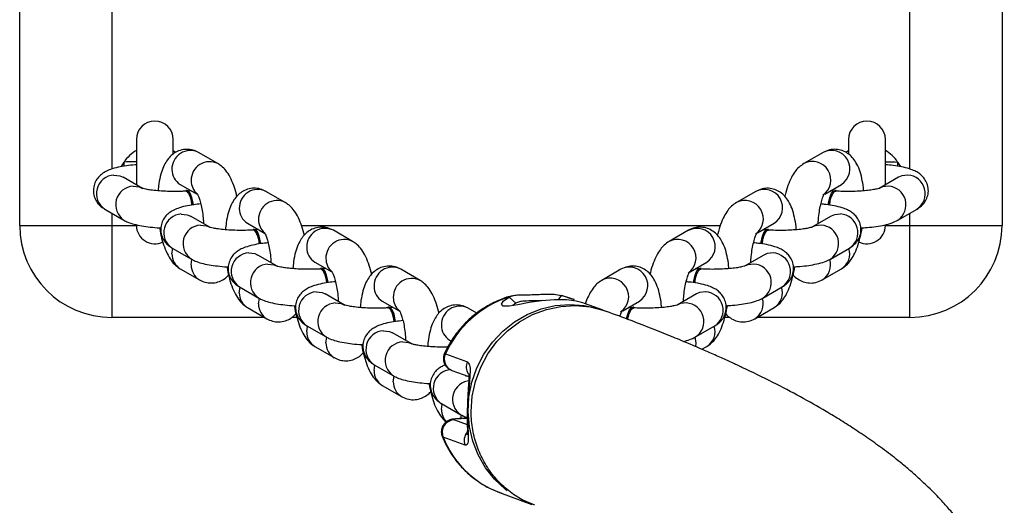
# Model space of a CAD drawing. Units: millimetres. Extents: x -305 to 943, y 1019 to 1849.
# Drawn here: x 529 to 545, y 1119 to 1127 of the extents above; entities that cross this region are included whole.
import ezdxf

# ---------------------------------------------------------------- set-up
doc = ezdxf.new("R2010")
doc.units = ezdxf.units.MM
doc.header["$LTSCALE"] = 50

# ---------------------------------------------------------------- blocks, each defined once
blk = doc.blocks.new('2')
at = {"color": 7, "linetype": 'Continuous', "lineweight": 25}
for p, q in [((529.354, 1123.345), (529.354, 1165.345)), ((545.354, 1165.345), (545.354, 1123.345)), ((531.254, 1124.745), (531.254, 1124.005)), ((531.854, 1124.512), (531.854, 1124.745)), ((542.854, 1124.745), (542.854, 1124.509)), ((543.454, 1124.005), (543.454, 1124.745)), ((531.854, 1124.565), (531.894, 1124.539)), ((532.582, 1124.351), (532.268, 1124.532)), ((542.439, 1124.532), (542.126, 1124.351)), ((542.808, 1124.536), (542.854, 1124.565)), ((531.014, 1124.307), (531.054, 1124.377)), ((543.654, 1124.377), (543.693, 1124.308)), ((531.353, 1123.948), (531.039, 1124.129)), ((543.668, 1124.129), (543.355, 1123.948)), ((531.968, 1124.013), (532.243, 1123.854)), ((532.077, 1123.913), (532.058, 1123.912)), ((533.679, 1123.717), (533.365, 1123.898)), ((541.342, 1123.898), (541.028, 1123.717)), ((542.467, 1123.855), (542.74, 1124.013)), ((542.65, 1123.912), (542.631, 1123.913)), ((530.739, 1123.61), (531.052, 1123.429)), ((543.655, 1123.429), (543.969, 1123.61)), ((532.45, 1123.314), (532.136, 1123.495)), ((542.571, 1123.495), (542.258, 1123.314)), ((529.354, 1123.345), (530.854, 1123.345)), ((530.854, 1123.345), (530.854, 1121.845)), ((533.065, 1123.379), (533.34, 1123.22)), ((533.174, 1123.279), (533.155, 1123.278)), ((534.776, 1123.083), (534.463, 1123.264)), ((540.245, 1123.264), (539.931, 1123.083)), ((541.37, 1123.221), (541.642, 1123.379)), ((541.552, 1123.278), (541.533, 1123.279)), ((543.854, 1121.845), (543.854, 1123.345)), ((543.854, 1123.345), (545.354, 1123.345)), ((531.836, 1122.976), (532.15, 1122.795)), ((542.558, 1122.795), (542.871, 1122.976)), ((533.547, 1122.68), (533.234, 1122.861)), ((541.474, 1122.861), (541.16, 1122.68)), ((531.968, 1122.638), (532.281, 1122.457)), ((534.163, 1122.744), (534.438, 1122.585)), ((534.271, 1122.645), (534.252, 1122.644)), ((535.874, 1122.449), (535.56, 1122.63)), ((539.147, 1122.63), (538.834, 1122.449)), ((540.272, 1122.587), (540.545, 1122.744)), ((540.455, 1122.644), (540.436, 1122.645)), ((542.426, 1122.457), (542.74, 1122.638)), ((532.934, 1122.342), (533.247, 1122.16)), ((541.46, 1122.16), (541.774, 1122.342)), ((534.645, 1122.046), (534.331, 1122.227)), ((538.2, 1122.195), (538.157, 1122.204)), ((538.331, 1122.155), (538.176, 1122.203)), ((538.384, 1122.135), (538.331, 1122.155)), ((540.376, 1122.227), (540.063, 1122.046)), ((533.065, 1122.004), (533.379, 1121.823)), ((535.26, 1122.11), (535.535, 1121.951)), ((535.369, 1122.011), (535.35, 1122.01)), ((536.8, 1121.913), (536.657, 1121.996)), ((537.434, 1122.076), (537.386, 1122.038)), ((538.857, 1121.962), (538.551, 1122.074)), ((539.175, 1121.953), (539.448, 1122.11)), ((539.358, 1122.01), (539.339, 1122.011)), ((541.329, 1121.823), (541.642, 1122.004)), ((533.341, 1121.845), (530.854, 1121.845)), ((533.868, 1121.845), (533.787, 1121.845)), ((540.919, 1121.845), (540.839, 1121.845)), ((543.854, 1121.845), (541.367, 1121.845)), ((534.031, 1121.707), (534.344, 1121.526)), ((540.363, 1121.526), (540.677, 1121.707)), ((535.742, 1121.412), (535.428, 1121.593)), ((534.163, 1121.37), (534.476, 1121.189)), ((536.357, 1121.476), (536.386, 1121.46)), ((540.466, 1121.325), (540.545, 1121.37)), ((536.288, 1121.25), (536.645, 1121.119)), ((535.128, 1121.073), (535.442, 1120.892)), ((536.393, 1120.982), (536.669, 1120.881)), ((535.26, 1120.736), (535.573, 1120.555)), ((536.225, 1120.439), (536.539, 1120.258)), ((536.645, 1120.388), (536.645, 1120.386)), ((536.643, 1120.196), (536.587, 1120.196)), ((536.587, 1120.196), (536.593, 1120.195)), ((536.607, 1119.765), (536.251, 1119.895)), ((537.171, 1118.991), (537.698, 1118.798))]:
    blk.add_line(p, q, dxfattribs=at)
at = {"color": 8, "linetype": 'Continuous', "lineweight": 25}
for p, q in [((530.854, 1164.427), (530.854, 1124.262)), ((543.854, 1124.263), (543.854, 1164.428)), ((531.056, 1124.309), (531.054, 1124.377)), ((543.654, 1124.377), (543.652, 1124.309)), ((530.854, 1123.544), (530.854, 1123.345)), ((543.854, 1123.345), (543.854, 1123.544)), ((530.854, 1123.345), (531.254, 1123.345)), ((533.942, 1123.345), (540.765, 1123.345)), ((543.454, 1123.345), (543.854, 1123.345)), ((531.833, 1122.88), (531.846, 1122.97)), ((532.147, 1122.699), (532.16, 1122.788)), ((532.93, 1122.246), (532.944, 1122.336)), ((533.244, 1122.065), (533.257, 1122.154)), ((534.028, 1121.612), (534.041, 1121.702)), ((534.341, 1121.431), (534.354, 1121.52)), ((536.274, 1121.259), (536.288, 1121.25)), ((535.125, 1120.978), (535.138, 1121.067)), ((535.439, 1120.797), (535.452, 1120.886)), ((536.617, 1120.891), (536.634, 1120.894)), ((536.222, 1120.344), (536.236, 1120.433)), ((536.538, 1120.196), (536.549, 1120.252)), ((536.434, 1120.175), (536.644, 1120.098)), ((536.643, 1120.195), (536.593, 1120.195))]:
    blk.add_line(p, q, dxfattribs=at)
at = {"color": 7, "linetype": 'Continuous', "lineweight": 25, "flags": 128}
for points in [[(531.254, 1124.38), (531.249, 1124.38), (531.237, 1124.38), (531.218, 1124.379), (531.194, 1124.379), (531.163, 1124.379), (531.129, 1124.378), (531.092, 1124.378), (531.054, 1124.377)], [(543.454, 1124.38), (543.458, 1124.38), (543.47, 1124.38), (543.489, 1124.379), (543.514, 1124.379), (543.544, 1124.379), (543.578, 1124.378), (543.615, 1124.378), (543.654, 1124.377)], [(532.166, 1123.677), (532.161, 1123.706), (532.14, 1123.8), (532.11, 1123.87), (532.077, 1123.907), (532.058, 1123.912)], [(532.184, 1123.68), (532.18, 1123.708), (532.159, 1123.801), (532.129, 1123.871), (532.096, 1123.908), (532.077, 1123.913)], [(542.523, 1123.68), (542.527, 1123.708), (542.549, 1123.801), (542.578, 1123.871), (542.611, 1123.908), (542.631, 1123.913)], [(542.542, 1123.677), (542.546, 1123.706), (542.568, 1123.8), (542.597, 1123.87), (542.63, 1123.907), (542.65, 1123.912)], [(533.263, 1123.043), (533.259, 1123.072), (533.237, 1123.166), (533.208, 1123.235), (533.175, 1123.273), (533.155, 1123.278)], [(533.282, 1123.045), (533.278, 1123.073), (533.256, 1123.167), (533.227, 1123.237), (533.194, 1123.274), (533.174, 1123.279)], [(541.426, 1123.045), (541.43, 1123.073), (541.451, 1123.167), (541.481, 1123.237), (541.514, 1123.274), (541.533, 1123.279)], [(541.444, 1123.043), (541.449, 1123.072), (541.47, 1123.166), (541.5, 1123.235), (541.533, 1123.273), (541.552, 1123.278)], [(534.36, 1122.409), (534.356, 1122.438), (534.334, 1122.532), (534.305, 1122.601), (534.272, 1122.639), (534.252, 1122.644)], [(534.379, 1122.412), (534.375, 1122.439), (534.353, 1122.533), (534.324, 1122.602), (534.291, 1122.64), (534.271, 1122.645)], [(540.328, 1122.411), (540.333, 1122.439), (540.354, 1122.533), (540.383, 1122.602), (540.417, 1122.64), (540.436, 1122.645)], [(540.347, 1122.408), (540.351, 1122.438), (540.373, 1122.532), (540.402, 1122.601), (540.436, 1122.639), (540.455, 1122.644)], [(538.551, 1122.073), (538.524, 1122.083), (538.417, 1122.109), (538.26, 1122.129), (538.066, 1122.133), (537.855, 1122.117), (537.65, 1122.086), (537.468, 1122.051), (537.324, 1122.028), (537.231, 1122.029), (537.2, 1122.06), (537.234, 1122.115), (537.326, 1122.177), (537.326, 1122.177)], [(537.326, 1122.177), (537.38, 1122.127), (537.434, 1122.076)], [(538.132, 1122.132), (538.143, 1122.15), (538.176, 1122.203)], [(535.458, 1121.775), (535.453, 1121.804), (535.432, 1121.897), (535.402, 1121.967), (535.369, 1122.005), (535.35, 1122.01)], [(535.476, 1121.778), (535.472, 1121.805), (535.451, 1121.899), (535.421, 1121.968), (535.388, 1122.006), (535.369, 1122.011)], [(537.296, 1119.017), (537.26, 1119.046), (537.087, 1119.208), (536.94, 1119.395), (536.821, 1119.603), (536.733, 1119.827), (536.678, 1120.064), (536.657, 1120.307), (536.671, 1120.551), (536.719, 1120.792), (536.8, 1121.025), (536.913, 1121.243), (537.055, 1121.443), (537.223, 1121.62), (537.413, 1121.771), (537.622, 1121.893), (537.845, 1121.982), (538.076, 1122.037), (538.313, 1122.056), (538.548, 1122.04), (538.778, 1121.989), (538.882, 1121.953)], [(536.707, 1120.313), (536.724, 1120.56), (536.776, 1120.802), (536.862, 1121.034), (536.98, 1121.253), (537.126, 1121.451), (537.299, 1121.626), (537.494, 1121.774), (537.707, 1121.891), (537.933, 1121.975), (538.168, 1122.025), (538.407, 1122.038), (538.643, 1122.015), (538.873, 1121.956), (538.909, 1121.943)], [(539.238, 1121.822), (539.257, 1121.899), (539.286, 1121.968), (539.319, 1122.006), (539.339, 1122.011)], [(539.256, 1121.815), (539.276, 1121.897), (539.305, 1121.967), (539.338, 1122.005), (539.358, 1122.01)], [(537.698, 1118.798), (537.666, 1118.81), (537.537, 1118.867)]]:
    blk.add_lwpolyline(points, dxfattribs=at)
at = {"color": 8, "linetype": 'Continuous', "lineweight": 25, "flags": 128}
for points in [[(530.889, 1124.164), (530.986, 1124.152), (531.039, 1124.129)], [(543.818, 1124.164), (543.721, 1124.152), (543.668, 1124.129)], [(531.203, 1123.983), (531.3, 1123.971), (531.353, 1123.948)], [(543.505, 1123.983), (543.407, 1123.971), (543.355, 1123.948)], [(531.986, 1123.53), (532.084, 1123.518), (532.136, 1123.495)], [(542.721, 1123.53), (542.624, 1123.518), (542.571, 1123.495)], [(532.3, 1123.349), (532.397, 1123.337), (532.45, 1123.314)], [(542.408, 1123.349), (542.31, 1123.337), (542.258, 1123.314)], [(533.084, 1122.896), (533.181, 1122.884), (533.234, 1122.861)], [(541.624, 1122.896), (541.526, 1122.884), (541.474, 1122.861)], [(533.397, 1122.715), (533.495, 1122.703), (533.547, 1122.68)], [(541.31, 1122.715), (541.213, 1122.703), (541.16, 1122.68)], [(534.181, 1122.262), (534.278, 1122.25), (534.331, 1122.227)], [(540.527, 1122.262), (540.429, 1122.25), (540.376, 1122.227)], [(534.494, 1122.08), (534.592, 1122.069), (534.644, 1122.046)], [(540.213, 1122.08), (540.116, 1122.069), (540.063, 1122.046)], [(535.278, 1121.627), (535.376, 1121.616), (535.428, 1121.593)], [(540.353, 1121.521), (540.366, 1121.431), (540.36, 1121.371)], [(535.592, 1121.446), (535.689, 1121.435), (535.742, 1121.412)], [(536.653, 1120.383), (536.646, 1120.387), (536.645, 1120.389)], [(536.652, 1120.381), (536.645, 1120.385), (536.645, 1120.387)]]:
    blk.add_lwpolyline(points, dxfattribs=at)
at = {"color": 7, "linetype": 'Continuous', "lineweight": 25}
for centre, radius, start, end in [((531.554, 1124.745), 0.3, 0, 180), ((543.154, 1124.745), 0.3, 0, 180), ((531.554, 1124.045), 0.6, 120, 146.4074), ((543.154, 1124.045), 0.6, 33.5926, 60), ((530.854, 1123.345), 1.5, 180, 270), ((531.554, 1123.345), 0.3, 180, 296.053), ((543.154, 1123.345), 0.3, 243.7696, 0), ((543.854, 1123.345), 1.5, 270, 0), ((537.844, 1120.553), 1.704, 107.6663, 155.8718), ((536.793, 1120.378), 0.141, 177.9523, 178.8718), ((536.44, 1119.971), 0.204, 91.5041, 201.8625), ((537.721, 1120.471), 1.579, 201.3816, 249.6192)]:
    blk.add_arc(centre, radius, start, end, dxfattribs=at)
at = {"color": 8, "linetype": 'Continuous', "lineweight": 25}
for centre, radius, start, end in [((532.133, 1124.264), 0.3, 63.293, 181.8139), ((542.577, 1124.266), 0.3, 302.6821, 117.3677), ((532.447, 1124.083), 0.3, 63.1983, 181.8174), ((542.264, 1124.084), 0.301, 304.4233, 117.2932), ((532.109, 1124.25), 0.276, 179.0192, 239.2465), ((530.907, 1123.862), 0.303, 93.3347, 236.3552), ((532.425, 1124.069), 0.278, 179.159, 229.0516), ((543.801, 1123.862), 0.303, 303.6448, 86.6653), ((531.22, 1123.681), 0.303, 93.3319, 236.4183), ((533.231, 1123.63), 0.3, 63.2925, 181.8144), ((541.48, 1123.631), 0.3, 302.6819, 117.3679), ((543.487, 1123.681), 0.303, 303.5774, 86.6683), ((533.544, 1123.449), 0.3, 63.198, 181.8177), ((541.166, 1123.45), 0.301, 304.4227, 117.2933), ((533.206, 1123.616), 0.276, 179.0192, 239.2465), ((532.004, 1123.228), 0.303, 93.3344, 236.3555), ((533.522, 1123.435), 0.278, 179.1571, 229.0535), ((542.704, 1123.228), 0.303, 303.6448, 86.6653), ((532.317, 1123.047), 0.303, 93.3319, 236.4183), ((534.328, 1122.996), 0.3, 63.2925, 181.8141), ((540.383, 1122.997), 0.3, 302.6819, 117.3679), ((542.39, 1123.047), 0.303, 303.5772, 86.6679), ((534.641, 1122.815), 0.3, 63.1985, 181.8172), ((540.069, 1122.816), 0.301, 304.4226, 117.2935), ((534.304, 1122.982), 0.276, 179.0194, 239.246), ((542.591, 1122.881), 0.284, 301.4835, 18.2332), ((532.109, 1122.876), 0.276, 179.0196, 239.2458), ((533.101, 1122.594), 0.303, 93.3348, 236.3557), ((534.62, 1122.801), 0.278, 179.1582, 229.0511), ((541.606, 1122.594), 0.303, 303.6448, 86.6653), ((542.278, 1122.7), 0.284, 301.4121, 18.3657), ((532.423, 1122.694), 0.276, 179.0183, 239.3682), ((533.415, 1122.412), 0.303, 93.3319, 236.4183), ((535.425, 1122.362), 0.3, 63.2924, 181.8142), ((539.285, 1122.363), 0.3, 302.6819, 117.3679), ((541.293, 1122.412), 0.303, 303.5768, 86.6683), ((535.739, 1122.18), 0.3, 63.1978, 181.8178), ((538.972, 1122.182), 0.301, 304.4233, 117.2934), ((535.401, 1122.347), 0.276, 179.0184, 239.2471), ((541.493, 1122.247), 0.285, 301.507, 19.3014), ((533.206, 1122.241), 0.276, 179.0196, 239.2458), ((534.199, 1121.959), 0.303, 93.3344, 236.3561), ((535.717, 1122.167), 0.278, 179.1568, 229.0525), ((540.509, 1121.959), 0.303, 303.6445, 86.665), ((541.18, 1122.066), 0.284, 301.4121, 18.3657), ((533.52, 1122.06), 0.276, 179.0173, 239.3692), ((534.512, 1121.778), 0.303, 93.3322, 236.4175), ((536.522, 1121.727), 0.3, 63.2929, 181.8139), ((540.195, 1121.778), 0.303, 303.5768, 86.6683), ((536.498, 1121.713), 0.276, 179.0184, 239.2471), ((540.396, 1121.613), 0.284, 301.4823, 18.2344), ((534.304, 1121.607), 0.276, 179.0192, 239.2465), ((535.296, 1121.325), 0.303, 93.3342, 236.3562), ((534.617, 1121.426), 0.276, 179.0169, 239.3698), ((535.609, 1121.144), 0.303, 93.3319, 236.4176), ((536.464, 1121.164), 0.196, 153.96, 248.7295), ((536.829, 1121.034), 0.203, 155.0407, 212.2299), ((535.401, 1120.973), 0.276, 179.0182, 239.2475), ((536.393, 1120.691), 0.303, 93.3344, 236.3554), ((535.714, 1120.792), 0.276, 179.0157, 239.371), ((536.707, 1120.51), 0.303, 93.3319, 236.4176), ((536.502, 1120.34), 0.279, 179.2144, 225.1734), ((536.8, 1119.84), 0.207, 139.8579, 201.3243)]:
    blk.add_arc(centre, radius, start, end, dxfattribs=at)
at = {"color": 7, "linetype": 'Continuous', "lineweight": 25}
for points, knots in [([(532.268, 1124.532), (532.238, 1124.547), (532.178, 1124.576), (532.072, 1124.589), (531.967, 1124.572), (531.875, 1124.528), (531.801, 1124.466), (531.741, 1124.39), (531.691, 1124.296), (531.649, 1124.175), (531.621, 1124.044), (531.612, 1123.946), (531.608, 1123.907)], [0, 0, 0, 0, 0.090263, 0.178345, 0.272788, 0.35997, 0.44526, 0.535171, 0.637677, 0.762605, 0.904915, 1, 1, 1, 1]), ([(543.099, 1123.908), (543.098, 1123.925), (543.093, 1123.997), (543.072, 1124.114), (543.035, 1124.251), (542.984, 1124.364), (542.919, 1124.453), (542.843, 1124.521), (542.752, 1124.568), (542.648, 1124.589), (542.538, 1124.579), (542.473, 1124.548), (542.439, 1124.532)], [0, 0, 0, 0, 0.040433, 0.171526, 0.310312, 0.439111, 0.53889, 0.630682, 0.719463, 0.807561, 0.900287, 1, 1, 1, 1]), ([(531.255, 1124.333), (531.248, 1124.333), (531.19, 1124.328), (531.087, 1124.316), (530.951, 1124.292), (530.841, 1124.262), (530.754, 1124.224), (530.684, 1124.179), (530.623, 1124.119), (530.575, 1124.04), (530.55, 1123.943), (530.556, 1123.843), (530.59, 1123.754), (530.639, 1123.686), (530.691, 1123.64), (530.725, 1123.619), (530.739, 1123.61)], [0, 0, 0, 0, 0.01343, 0.119637, 0.229146, 0.347691, 0.432495, 0.49876, 0.56432, 0.630085, 0.696833, 0.770969, 0.835768, 0.895805, 0.955778, 1, 1, 1, 1]), ([(532.891, 1123.817), (532.888, 1123.829), (532.875, 1123.894), (532.84, 1124.002), (532.785, 1124.131), (532.719, 1124.234), (532.651, 1124.306), (532.601, 1124.338), (532.582, 1124.351)], [0, 0, 0, 0, 0.047007, 0.27135, 0.509717, 0.723512, 0.89112, 1, 1, 1, 1]), ([(542.126, 1124.351), (542.099, 1124.333), (542.043, 1124.295), (541.978, 1124.218), (541.918, 1124.121), (541.865, 1123.995), (541.831, 1123.89), (541.818, 1123.826), (541.817, 1123.819)], [0, 0, 0, 0, 0.155416, 0.314885, 0.503549, 0.733626, 0.972582, 1, 1, 1, 1]), ([(543.969, 1123.61), (543.993, 1123.625), (544.038, 1123.655), (544.099, 1123.723), (544.141, 1123.807), (544.159, 1123.904), (544.146, 1124.001), (544.108, 1124.085), (544.056, 1124.15), (543.996, 1124.198), (543.927, 1124.237), (543.837, 1124.271), (543.724, 1124.299), (543.59, 1124.321), (543.497, 1124.329), (543.453, 1124.333)], [0, 0, 0, 0, 0.074341, 0.13956, 0.205572, 0.272556, 0.344173, 0.407454, 0.467113, 0.527699, 0.594905, 0.679508, 0.80181, 0.907186, 1, 1, 1, 1]), ([(532.067, 1123.903), (532.045, 1123.902), (531.979, 1123.898), (531.864, 1123.896), (531.728, 1123.899), (531.6, 1123.907), (531.493, 1123.919), (531.412, 1123.933), (531.365, 1123.944), (531.344, 1123.953), (531.347, 1123.951), (531.348, 1123.951)], [0, 0, 0, 0, 0.075973, 0.220585, 0.366164, 0.511157, 0.653472, 0.776328, 0.885802, 0.978472, 1, 1, 1, 1]), ([(532.161, 1123.676), (532.158, 1123.698), (532.151, 1123.753), (532.129, 1123.825), (532.1, 1123.88), (532.075, 1123.905), (532.062, 1123.9), (532.059, 1123.899)], [0, 0, 0, 0, 0.16983, 0.421746, 0.673673, 0.925622, 1, 1, 1, 1]), ([(532.146, 1123.91), (532.131, 1123.908), (532.111, 1123.906), (532.089, 1123.904), (532.085, 1123.904)], [0, 0, 0, 0, 0.786091, 1, 1, 1, 1]), ([(533.365, 1123.898), (533.335, 1123.913), (533.275, 1123.942), (533.169, 1123.955), (533.064, 1123.938), (532.972, 1123.894), (532.898, 1123.832), (532.838, 1123.756), (532.788, 1123.662), (532.747, 1123.541), (532.718, 1123.41), (532.709, 1123.312), (532.706, 1123.273)], [0, 0, 0, 0, 0.0902627, 0.1783448, 0.2727922, 0.3599695, 0.4452599, 0.535171, 0.6376769, 0.7626045, 0.9049147, 1, 1, 1, 1]), ([(542.002, 1123.274), (542.001, 1123.291), (541.996, 1123.362), (541.975, 1123.48), (541.938, 1123.617), (541.886, 1123.73), (541.822, 1123.819), (541.746, 1123.887), (541.654, 1123.934), (541.551, 1123.954), (541.441, 1123.945), (541.376, 1123.914), (541.342, 1123.898)], [0, 0, 0, 0, 0.040433, 0.171526, 0.310312, 0.439106, 0.538889, 0.630677, 0.719458, 0.807557, 0.900287, 1, 1, 1, 1]), ([(542.546, 1123.676), (542.549, 1123.698), (542.556, 1123.753), (542.579, 1123.825), (542.608, 1123.88), (542.633, 1123.905), (542.646, 1123.9), (542.649, 1123.899)], [0, 0, 0, 0, 0.170373, 0.421819, 0.673277, 0.924756, 1, 1, 1, 1]), ([(542.623, 1123.904), (542.606, 1123.905), (542.584, 1123.907), (542.565, 1123.909), (542.561, 1123.909)], [0, 0, 0, 0, 0.763526, 1, 1, 1, 1]), ([(543.36, 1123.951), (543.361, 1123.951), (543.364, 1123.953), (543.347, 1123.946), (543.308, 1123.936), (543.239, 1123.923), (543.144, 1123.911), (543.027, 1123.901), (542.895, 1123.896), (542.763, 1123.897), (542.679, 1123.901), (542.64, 1123.903)], [0, 0, 0, 0, 0.014801, 0.098199, 0.197363, 0.313164, 0.442444, 0.580524, 0.723502, 0.868723, 1, 1, 1, 1]), ([(532.243, 1123.862), (532.245, 1123.86), (532.248, 1123.856), (532.266, 1123.818), (532.288, 1123.756), (532.312, 1123.668), (532.332, 1123.558), (532.344, 1123.456), (532.347, 1123.393), (532.348, 1123.373)], [0, 0, 0, 0, 0.117137, 0.2470827, 0.3939464, 0.5566516, 0.7310969, 0.9127321, 1, 1, 1, 1]), ([(542.36, 1123.373), (542.361, 1123.407), (542.366, 1123.483), (542.382, 1123.599), (542.405, 1123.708), (542.431, 1123.792), (542.451, 1123.842), (542.465, 1123.863), (542.463, 1123.861), (542.462, 1123.86)], [0, 0, 0, 0, 0.143638, 0.328852, 0.510818, 0.686057, 0.8288, 0.956225, 1, 1, 1, 1]), ([(532.304, 1123.694), (532.264, 1123.69), (532.174, 1123.681), (532.048, 1123.658), (531.939, 1123.628), (531.851, 1123.59), (531.781, 1123.545), (531.72, 1123.485), (531.672, 1123.405), (531.647, 1123.309), (531.653, 1123.209), (531.687, 1123.12), (531.736, 1123.052), (531.788, 1123.005), (531.822, 1122.985), (531.836, 1122.976)], [0, 0, 0, 0, 0.087924, 0.201377, 0.324193, 0.412052, 0.4807, 0.548625, 0.616755, 0.685909, 0.762719, 0.829851, 0.892052, 0.954184, 1, 1, 1, 1]), ([(533.988, 1123.183), (533.986, 1123.194), (533.972, 1123.259), (533.937, 1123.367), (533.882, 1123.497), (533.816, 1123.6), (533.748, 1123.672), (533.698, 1123.704), (533.679, 1123.717)], [0, 0, 0, 0, 0.047003, 0.271344, 0.509712, 0.723504, 0.891111, 1, 1, 1, 1]), ([(541.028, 1123.717), (541.001, 1123.698), (540.946, 1123.661), (540.881, 1123.584), (540.821, 1123.487), (540.768, 1123.361), (540.734, 1123.256), (540.721, 1123.192), (540.72, 1123.185)], [0, 0, 0, 0, 0.1554246, 0.3148839, 0.5035569, 0.733634, 0.9725823, 1, 1, 1, 1]), ([(542.871, 1122.976), (542.895, 1122.991), (542.941, 1123.021), (543.002, 1123.089), (543.044, 1123.172), (543.062, 1123.27), (543.049, 1123.367), (543.011, 1123.451), (542.959, 1123.516), (542.899, 1123.564), (542.83, 1123.602), (542.74, 1123.637), (542.627, 1123.664), (542.508, 1123.684), (542.431, 1123.691), (542.404, 1123.694)], [0, 0, 0, 0, 0.077011, 0.144576, 0.212959, 0.282346, 0.356534, 0.422091, 0.483894, 0.54665, 0.616269, 0.703911, 0.830611, 0.939767, 1, 1, 1, 1]), ([(531.052, 1123.429), (531.073, 1123.418), (531.126, 1123.39), (531.219, 1123.362), (531.338, 1123.335), (531.48, 1123.316), (531.586, 1123.306), (531.647, 1123.303), (531.653, 1123.303)], [0, 0, 0, 0, 0.1296266, 0.326664, 0.5505395, 0.7581996, 0.9752849, 1, 1, 1, 1]), ([(543.052, 1123.303), (543.088, 1123.305), (543.177, 1123.31), (543.307, 1123.326), (543.443, 1123.35), (543.556, 1123.379), (543.625, 1123.414), (543.655, 1123.429)], [0, 0, 0, 0, 0.144762, 0.356305, 0.575011, 0.811727, 1, 1, 1, 1]), ([(531.632, 1123.304), (531.633, 1123.301), (531.64, 1123.242), (531.665, 1123.135), (531.709, 1122.987), (531.765, 1122.858), (531.831, 1122.756), (531.899, 1122.683), (531.949, 1122.651), (531.968, 1122.638)], [0, 0, 0, 0, 0.01095, 0.194949, 0.384462, 0.585822, 0.766433, 0.908009, 1, 1, 1, 1]), ([(533.165, 1123.269), (533.142, 1123.267), (533.077, 1123.264), (532.961, 1123.262), (532.825, 1123.265), (532.697, 1123.273), (532.59, 1123.285), (532.51, 1123.299), (532.463, 1123.31), (532.441, 1123.319), (532.445, 1123.317), (532.445, 1123.316)], [0, 0, 0, 0, 0.07597, 0.220584, 0.366164, 0.511158, 0.653481, 0.776338, 0.885802, 0.978485, 1, 1, 1, 1]), ([(533.259, 1123.042), (533.256, 1123.064), (533.248, 1123.119), (533.226, 1123.191), (533.197, 1123.246), (533.172, 1123.271), (533.159, 1123.266), (533.156, 1123.265)], [0, 0, 0, 0, 0.169833, 0.421766, 0.673698, 0.925623, 1, 1, 1, 1]), ([(533.244, 1123.275), (533.228, 1123.274), (533.208, 1123.272), (533.187, 1123.27), (533.182, 1123.27)], [0, 0, 0, 0, 0.7861381, 1, 1, 1, 1]), ([(534.463, 1123.264), (534.432, 1123.279), (534.373, 1123.308), (534.266, 1123.321), (534.162, 1123.304), (534.069, 1123.26), (533.995, 1123.198), (533.936, 1123.122), (533.885, 1123.028), (533.844, 1122.907), (533.815, 1122.775), (533.806, 1122.678), (533.803, 1122.639)], [0, 0, 0, 0, 0.0902674, 0.178345, 0.2727922, 0.3599694, 0.4452603, 0.5351769, 0.6376763, 0.7626046, 0.9049137, 1, 1, 1, 1]), ([(540.905, 1122.64), (540.904, 1122.656), (540.899, 1122.728), (540.878, 1122.846), (540.841, 1122.983), (540.789, 1123.095), (540.725, 1123.185), (540.649, 1123.253), (540.557, 1123.3), (540.454, 1123.32), (540.343, 1123.311), (540.278, 1123.28), (540.245, 1123.264)], [0, 0, 0, 0, 0.040432, 0.171521, 0.310307, 0.439105, 0.538883, 0.630677, 0.719458, 0.807556, 0.900282, 1, 1, 1, 1]), ([(541.449, 1123.042), (541.452, 1123.064), (541.459, 1123.119), (541.481, 1123.191), (541.511, 1123.246), (541.536, 1123.271), (541.549, 1123.266), (541.552, 1123.265)], [0, 0, 0, 0, 0.170374, 0.421839, 0.673302, 0.924755, 1, 1, 1, 1]), ([(541.526, 1123.27), (541.509, 1123.271), (541.487, 1123.272), (541.468, 1123.275), (541.463, 1123.275)], [0, 0, 0, 0, 0.763454, 1, 1, 1, 1]), ([(542.263, 1123.317), (542.263, 1123.317), (542.267, 1123.319), (542.25, 1123.312), (542.211, 1123.302), (542.142, 1123.289), (542.047, 1123.276), (541.929, 1123.267), (541.798, 1123.262), (541.665, 1123.262), (541.582, 1123.267), (541.543, 1123.269)], [0, 0, 0, 0, 0.014789, 0.0982, 0.197354, 0.313166, 0.442446, 0.580522, 0.723501, 0.868722, 1, 1, 1, 1]), ([(542.74, 1122.638), (542.767, 1122.657), (542.822, 1122.694), (542.887, 1122.771), (542.947, 1122.868), (543.001, 1122.994), (543.045, 1123.142), (543.066, 1123.252), (543.076, 1123.305)], [0, 0, 0, 0, 0.13086, 0.265136, 0.423991, 0.617718, 0.81892, 1, 1, 1, 1]), ([(533.34, 1123.228), (533.342, 1123.226), (533.345, 1123.222), (533.364, 1123.184), (533.386, 1123.122), (533.409, 1123.034), (533.429, 1122.924), (533.442, 1122.822), (533.444, 1122.759), (533.445, 1122.739)], [0, 0, 0, 0, 0.117138, 0.247085, 0.393936, 0.556642, 0.731091, 0.912731, 1, 1, 1, 1]), ([(541.262, 1122.739), (541.264, 1122.772), (541.268, 1122.849), (541.285, 1122.964), (541.308, 1123.074), (541.334, 1123.158), (541.354, 1123.208), (541.368, 1123.229), (541.366, 1123.226), (541.365, 1123.226)], [0, 0, 0, 0, 0.143636, 0.328848, 0.510812, 0.68606, 0.828801, 0.956209, 1, 1, 1, 1]), ([(533.401, 1123.06), (533.361, 1123.056), (533.271, 1123.047), (533.146, 1123.023), (533.036, 1122.993), (532.949, 1122.956), (532.878, 1122.91), (532.817, 1122.851), (532.77, 1122.771), (532.745, 1122.675), (532.75, 1122.575), (532.784, 1122.486), (532.834, 1122.418), (532.885, 1122.371), (532.919, 1122.35), (532.934, 1122.342)], [0, 0, 0, 0, 0.08792, 0.201372, 0.324187, 0.412052, 0.4807, 0.548621, 0.616755, 0.685908, 0.762718, 0.829848, 0.892052, 0.954184, 1, 1, 1, 1]), ([(535.085, 1122.549), (535.083, 1122.56), (535.07, 1122.625), (535.034, 1122.733), (534.98, 1122.863), (534.913, 1122.965), (534.845, 1123.038), (534.796, 1123.07), (534.776, 1123.083)], [0, 0, 0, 0, 0.047004, 0.271344, 0.509721, 0.723513, 0.891111, 1, 1, 1, 1]), ([(539.931, 1123.083), (539.904, 1123.064), (539.849, 1123.027), (539.784, 1122.95), (539.723, 1122.853), (539.671, 1122.727), (539.636, 1122.622), (539.624, 1122.558), (539.622, 1122.551)], [0, 0, 0, 0, 0.1554222, 0.3148836, 0.5035566, 0.7336339, 0.9725823, 1, 1, 1, 1]), ([(541.774, 1122.342), (541.798, 1122.357), (541.844, 1122.386), (541.905, 1122.455), (541.947, 1122.538), (541.964, 1122.636), (541.951, 1122.733), (541.913, 1122.817), (541.862, 1122.881), (541.802, 1122.93), (541.733, 1122.968), (541.643, 1123.003), (541.529, 1123.03), (541.411, 1123.05), (541.334, 1123.057), (541.306, 1123.06)], [0, 0, 0, 0, 0.077016, 0.144576, 0.212959, 0.282349, 0.356534, 0.422091, 0.483893, 0.546654, 0.616267, 0.703915, 0.830609, 0.939769, 1, 1, 1, 1]), ([(532.15, 1122.795), (532.171, 1122.784), (532.224, 1122.756), (532.316, 1122.727), (532.435, 1122.701), (532.577, 1122.682), (532.683, 1122.671), (532.744, 1122.669), (532.751, 1122.669)], [0, 0, 0, 0, 0.129625, 0.326671, 0.550541, 0.758202, 0.975285, 1, 1, 1, 1]), ([(541.954, 1122.669), (541.991, 1122.671), (542.079, 1122.676), (542.21, 1122.692), (542.346, 1122.716), (542.458, 1122.745), (542.527, 1122.779), (542.558, 1122.795)], [0, 0, 0, 0, 0.14476, 0.356301, 0.575005, 0.81173, 1, 1, 1, 1]), ([(532.729, 1122.67), (532.73, 1122.666), (532.738, 1122.608), (532.763, 1122.501), (532.806, 1122.353), (532.862, 1122.224), (532.928, 1122.122), (532.996, 1122.049), (533.046, 1122.017), (533.065, 1122.004)], [0, 0, 0, 0, 0.01095, 0.194951, 0.384463, 0.585823, 0.766425, 0.908009, 1, 1, 1, 1]), ([(534.262, 1122.635), (534.239, 1122.633), (534.174, 1122.63), (534.059, 1122.628), (533.923, 1122.63), (533.795, 1122.639), (533.687, 1122.651), (533.607, 1122.665), (533.56, 1122.676), (533.538, 1122.685), (533.542, 1122.683), (533.543, 1122.682)], [0, 0, 0, 0, 0.075973, 0.220586, 0.366163, 0.511152, 0.653472, 0.77633, 0.885791, 0.978473, 1, 1, 1, 1]), ([(534.356, 1122.408), (534.353, 1122.43), (534.346, 1122.485), (534.323, 1122.557), (534.294, 1122.612), (534.269, 1122.637), (534.256, 1122.632), (534.253, 1122.63)], [0, 0, 0, 0, 0.169843, 0.421762, 0.673696, 0.925651, 1, 1, 1, 1]), ([(534.341, 1122.641), (534.325, 1122.64), (534.306, 1122.637), (534.284, 1122.636), (534.279, 1122.636)], [0, 0, 0, 0, 0.786112, 1, 1, 1, 1]), ([(535.56, 1122.63), (535.53, 1122.645), (535.47, 1122.674), (535.363, 1122.687), (535.259, 1122.67), (535.167, 1122.625), (535.093, 1122.564), (535.033, 1122.488), (534.983, 1122.394), (534.941, 1122.273), (534.913, 1122.141), (534.904, 1122.044), (534.9, 1122.005)], [0, 0, 0, 0, 0.090263, 0.178345, 0.272789, 0.35997, 0.445261, 0.535172, 0.637677, 0.762606, 0.90491, 1, 1, 1, 1]), ([(539.807, 1122.005), (539.806, 1122.022), (539.802, 1122.094), (539.781, 1122.211), (539.743, 1122.349), (539.692, 1122.461), (539.628, 1122.551), (539.551, 1122.619), (539.46, 1122.666), (539.357, 1122.686), (539.246, 1122.677), (539.181, 1122.646), (539.147, 1122.63)], [0, 0, 0, 0, 0.040436, 0.171524, 0.31031, 0.43911, 0.538887, 0.630681, 0.719462, 0.807561, 0.900287, 1, 1, 1, 1]), ([(540.351, 1122.408), (540.354, 1122.43), (540.362, 1122.485), (540.384, 1122.557), (540.413, 1122.612), (540.438, 1122.637), (540.451, 1122.632), (540.454, 1122.63)], [0, 0, 0, 0, 0.170379, 0.421823, 0.673281, 0.924757, 1, 1, 1, 1]), ([(540.428, 1122.636), (540.412, 1122.637), (540.389, 1122.638), (540.37, 1122.64), (540.366, 1122.641)], [0, 0, 0, 0, 0.763454, 1, 1, 1, 1]), ([(541.165, 1122.683), (541.166, 1122.683), (541.169, 1122.685), (541.152, 1122.678), (541.113, 1122.668), (541.044, 1122.654), (540.949, 1122.642), (540.832, 1122.633), (540.701, 1122.628), (540.568, 1122.628), (540.485, 1122.633), (540.445, 1122.635)], [0, 0, 0, 0, 0.014802, 0.098199, 0.197364, 0.313174, 0.442453, 0.580527, 0.723504, 0.868724, 1, 1, 1, 1]), ([(541.642, 1122.004), (541.669, 1122.023), (541.725, 1122.06), (541.79, 1122.137), (541.85, 1122.234), (541.903, 1122.36), (541.948, 1122.508), (541.969, 1122.618), (541.978, 1122.671)], [0, 0, 0, 0, 0.130867, 0.265134, 0.423996, 0.617722, 0.818918, 1, 1, 1, 1]), ([(532.281, 1122.457), (532.312, 1122.443), (532.372, 1122.413), (532.478, 1122.401), (532.583, 1122.417), (532.674, 1122.462), (532.731, 1122.505), (532.753, 1122.533), (532.756, 1122.538)], [0, 0, 0, 0, 0.194995, 0.385281, 0.589307, 0.777648, 0.961902, 1, 1, 1, 1]), ([(534.438, 1122.594), (534.439, 1122.592), (534.442, 1122.587), (534.461, 1122.55), (534.483, 1122.488), (534.506, 1122.399), (534.526, 1122.29), (534.539, 1122.188), (534.541, 1122.125), (534.542, 1122.105)], [0, 0, 0, 0, 0.117137, 0.247098, 0.393948, 0.556653, 0.731098, 0.912735, 1, 1, 1, 1]), ([(536.183, 1121.915), (536.18, 1121.926), (536.167, 1121.991), (536.132, 1122.099), (536.077, 1122.229), (536.011, 1122.331), (535.942, 1122.404), (535.893, 1122.436), (535.874, 1122.449)], [0, 0, 0, 0, 0.047009, 0.271353, 0.50972, 0.723514, 0.89112, 1, 1, 1, 1]), ([(538.834, 1122.449), (538.807, 1122.43), (538.752, 1122.393), (538.686, 1122.316), (538.627, 1122.218), (538.587, 1122.134), (538.57, 1122.075), (538.568, 1122.066)], [0, 0, 0, 0, 0.201058, 0.407365, 0.651437, 0.94909, 1, 1, 1, 1]), ([(540.165, 1122.105), (540.167, 1122.138), (540.171, 1122.215), (540.188, 1122.33), (540.21, 1122.44), (540.236, 1122.523), (540.257, 1122.573), (540.271, 1122.595), (540.268, 1122.592), (540.268, 1122.592)], [0, 0, 0, 0, 0.143638, 0.328852, 0.510818, 0.686056, 0.8288, 0.956225, 1, 1, 1, 1]), ([(541.951, 1122.536), (541.951, 1122.536), (541.97, 1122.511), (542.024, 1122.469), (542.113, 1122.421), (542.217, 1122.401), (542.327, 1122.41), (542.392, 1122.441), (542.426, 1122.457)], [0, 0, 0, 0, 0.000394, 0.199375, 0.391842, 0.582827, 0.783845, 1, 1, 1, 1]), ([(534.498, 1122.426), (534.459, 1122.422), (534.369, 1122.413), (534.243, 1122.389), (534.133, 1122.359), (534.046, 1122.322), (533.975, 1122.276), (533.914, 1122.216), (533.867, 1122.137), (533.842, 1122.041), (533.848, 1121.941), (533.882, 1121.852), (533.931, 1121.784), (533.983, 1121.737), (534.016, 1121.716), (534.031, 1121.707)], [0, 0, 0, 0, 0.08792, 0.201372, 0.324188, 0.412048, 0.480701, 0.548623, 0.616757, 0.68591, 0.762718, 0.829851, 0.892052, 0.954184, 1, 1, 1, 1]), ([(540.677, 1121.707), (540.701, 1121.723), (540.746, 1121.752), (540.807, 1121.821), (540.849, 1121.904), (540.867, 1122.002), (540.854, 1122.099), (540.816, 1122.183), (540.764, 1122.247), (540.704, 1122.296), (540.635, 1122.334), (540.546, 1122.368), (540.432, 1122.396), (540.314, 1122.416), (540.236, 1122.423), (540.209, 1122.426)], [0, 0, 0, 0, 0.077011, 0.144572, 0.212955, 0.282345, 0.356534, 0.422087, 0.48389, 0.546652, 0.61627, 0.703912, 0.830608, 0.939767, 1, 1, 1, 1]), ([(533.247, 1122.16), (533.268, 1122.149), (533.321, 1122.122), (533.413, 1122.093), (533.533, 1122.067), (533.674, 1122.048), (533.78, 1122.037), (533.842, 1122.035), (533.848, 1122.035)], [0, 0, 0, 0, 0.1296248, 0.326673, 0.5505425, 0.7582026, 0.9752814, 1, 1, 1, 1]), ([(537.382, 1122.197), (537.368, 1122.194), (537.28, 1122.176), (537.125, 1122.113), (536.924, 1122.008), (536.738, 1121.874), (536.571, 1121.716), (536.427, 1121.536), (536.326, 1121.372), (536.278, 1121.268), (536.262, 1121.234)], [0, 0, 0, 0, 0.029215, 0.178105, 0.327227, 0.476605, 0.626242, 0.776119, 0.926208, 1, 1, 1, 1]), ([(537.326, 1122.177), (537.349, 1122.187), (537.392, 1122.206), (537.482, 1122.213), (537.583, 1122.213), (537.695, 1122.215), (537.814, 1122.22), (537.937, 1122.226), (538.061, 1122.226), (538.137, 1122.211), (538.176, 1122.203)], [0, 0, 0, 0, 0.131176, 0.257871, 0.379926, 0.499856, 0.619429, 0.742099, 0.86899, 1, 1, 1, 1]), ([(538.176, 1122.203), (538.239, 1122.184), (538.318, 1122.16), (538.373, 1122.139), (538.384, 1122.135)], [0, 0, 0, 0, 0.7957575, 1, 1, 1, 1]), ([(540.857, 1122.035), (540.893, 1122.037), (540.982, 1122.042), (541.113, 1122.057), (541.249, 1122.082), (541.361, 1122.111), (541.43, 1122.145), (541.46, 1122.16)], [0, 0, 0, 0, 0.1447616, 0.3563047, 0.575014, 0.8117278, 1, 1, 1, 1]), ([(533.827, 1122.036), (533.827, 1122.032), (533.835, 1121.974), (533.86, 1121.867), (533.904, 1121.719), (533.959, 1121.59), (534.026, 1121.487), (534.094, 1121.415), (534.143, 1121.383), (534.163, 1121.37)], [0, 0, 0, 0, 0.01095, 0.194951, 0.384457, 0.585823, 0.766425, 0.908001, 1, 1, 1, 1]), ([(535.359, 1122), (535.337, 1121.999), (535.271, 1121.995), (535.156, 1121.993), (535.02, 1121.996), (534.892, 1122.004), (534.785, 1122.017), (534.704, 1122.031), (534.657, 1122.042), (534.636, 1122.05), (534.639, 1122.048), (534.64, 1122.048)], [0, 0, 0, 0, 0.07597, 0.220586, 0.366165, 0.511156, 0.65347, 0.776329, 0.885802, 0.978472, 1, 1, 1, 1]), ([(535.453, 1121.774), (535.45, 1121.796), (535.443, 1121.851), (535.421, 1121.923), (535.392, 1121.978), (535.366, 1122.003), (535.353, 1121.997), (535.35, 1121.996)], [0, 0, 0, 0, 0.169831, 0.421744, 0.673673, 0.925624, 1, 1, 1, 1]), ([(535.438, 1122.007), (535.423, 1122.005), (535.403, 1122.003), (535.381, 1122.002), (535.376, 1122.002)], [0, 0, 0, 0, 0.78613, 1, 1, 1, 1]), ([(536.657, 1121.996), (536.627, 1122.01), (536.567, 1122.04), (536.461, 1122.052), (536.356, 1122.036), (536.264, 1121.991), (536.19, 1121.93), (536.13, 1121.854), (536.08, 1121.759), (536.039, 1121.639), (536.01, 1121.507), (536.001, 1121.41), (535.997, 1121.371)], [0, 0, 0, 0, 0.090264, 0.178344, 0.272789, 0.359969, 0.445261, 0.535172, 0.637677, 0.762606, 0.904914, 1, 1, 1, 1]), ([(537.865, 1122.118), (537.822, 1122.116), (537.715, 1122.113), (537.589, 1122.112), (537.491, 1122.102), (537.453, 1122.085), (537.434, 1122.076)], [0, 0, 0, 0, 0.252843, 0.624756, 0.81198, 1, 1, 1, 1]), ([(539.26, 1121.812), (539.261, 1121.821), (539.267, 1121.862), (539.287, 1121.923), (539.316, 1121.978), (539.341, 1122.003), (539.354, 1121.997), (539.357, 1121.996)], [0, 0, 0, 0, 0.077504, 0.357094, 0.636702, 0.916334, 1, 1, 1, 1]), ([(539.331, 1122.002), (539.314, 1122.003), (539.292, 1122.004), (539.273, 1122.006), (539.269, 1122.007)], [0, 0, 0, 0, 0.763535, 1, 1, 1, 1]), ([(540.068, 1122.048), (540.069, 1122.049), (540.072, 1122.05), (540.055, 1122.043), (540.016, 1122.034), (539.947, 1122.02), (539.852, 1122.008), (539.735, 1121.999), (539.603, 1121.994), (539.471, 1121.994), (539.388, 1121.998), (539.348, 1122)], [0, 0, 0, 0, 0.014802, 0.098199, 0.197365, 0.313176, 0.442447, 0.580528, 0.723502, 0.868726, 1, 1, 1, 1]), ([(540.545, 1121.37), (540.572, 1121.389), (540.627, 1121.426), (540.693, 1121.503), (540.753, 1121.6), (540.806, 1121.726), (540.851, 1121.874), (540.871, 1121.984), (540.881, 1122.036)], [0, 0, 0, 0, 0.1308681, 0.2651336, 0.423997, 0.6177229, 0.8189183, 1, 1, 1, 1]), ([(533.379, 1121.823), (533.409, 1121.808), (533.469, 1121.779), (533.575, 1121.766), (533.68, 1121.783), (533.771, 1121.828), (533.828, 1121.871), (533.85, 1121.899), (533.854, 1121.904)], [0, 0, 0, 0, 0.195004, 0.385278, 0.589312, 0.777641, 0.961893, 1, 1, 1, 1]), ([(535.535, 1121.96), (535.537, 1121.958), (535.54, 1121.953), (535.558, 1121.916), (535.58, 1121.854), (535.604, 1121.765), (535.624, 1121.655), (535.636, 1121.553), (535.639, 1121.491), (535.64, 1121.471)], [0, 0, 0, 0, 0.117137, 0.247083, 0.393947, 0.556651, 0.731097, 0.912734, 1, 1, 1, 1]), ([(543.748, 1113.095), (543.795, 1113.134), (543.896, 1113.218), (544.034, 1113.342), (544.153, 1113.455), (544.246, 1113.547), (544.316, 1113.62), (544.375, 1113.683), (544.427, 1113.739), (544.498, 1113.82), (544.596, 1113.935), (544.719, 1114.092), (544.839, 1114.259), (544.952, 1114.435), (545.055, 1114.612), (545.15, 1114.798), (545.236, 1114.992), (545.313, 1115.197), (545.381, 1115.42), (545.439, 1115.677), (545.48, 1115.965), (545.494, 1116.26), (545.481, 1116.554), (545.44, 1116.856), (545.379, 1117.122), (545.309, 1117.349), (545.235, 1117.545), (545.151, 1117.733), (545.057, 1117.919), (544.962, 1118.084), (544.867, 1118.232), (544.779, 1118.36), (544.687, 1118.483), (544.6, 1118.594), (544.521, 1118.688), (544.447, 1118.773), (544.365, 1118.863), (544.266, 1118.967), (544.147, 1119.085), (544.014, 1119.21), (543.872, 1119.336), (543.693, 1119.487), (543.476, 1119.657), (543.223, 1119.841), (542.974, 1120.01), (542.732, 1120.165), (542.437, 1120.344), (542.072, 1120.552), (541.615, 1120.792), (541.237, 1120.976), (540.945, 1121.112), (540.752, 1121.2), (540.529, 1121.298), (540.275, 1121.407), (539.988, 1121.527), (539.664, 1121.657), (539.304, 1121.797), (539.044, 1121.893), (538.909, 1121.943)], [0, 0, 0, 0, 0.015026, 0.032208, 0.047178, 0.057388, 0.066232, 0.073709, 0.079915, 0.086104, 0.10126, 0.11827, 0.136546, 0.153596, 0.171927, 0.188994, 0.20649, 0.224479, 0.2433, 0.263071, 0.287903, 0.312923, 0.337943, 0.362707, 0.386204, 0.403706, 0.420773, 0.437907, 0.455163, 0.473601, 0.486393, 0.49985, 0.513206, 0.525073, 0.53542, 0.544471, 0.554421, 0.567052, 0.581448, 0.597338, 0.61313, 0.628567, 0.655247, 0.6805, 0.703984, 0.725723, 0.746793, 0.781704, 0.817219, 0.85499, 0.867051, 0.880823, 0.896336, 0.91359, 0.932584, 0.953317, 0.97579, 1, 1, 1, 1]), ([(539.131, 1121.86), (539.134, 1121.87), (539.144, 1121.905), (539.16, 1121.938), (539.173, 1121.961), (539.171, 1121.958), (539.171, 1121.957)], [0, 0, 0, 0, 0.161241, 0.542607, 0.883047, 1, 1, 1, 1]), ([(540.846, 1121.912), (540.849, 1121.909), (540.87, 1121.879), (540.926, 1121.835), (541.016, 1121.787), (541.12, 1121.767), (541.23, 1121.776), (541.295, 1121.807), (541.329, 1121.823)], [0, 0, 0, 0, 0.026533, 0.220312, 0.407741, 0.59373, 0.789499, 1, 1, 1, 1]), ([(535.595, 1121.792), (535.556, 1121.788), (535.466, 1121.778), (535.34, 1121.755), (535.231, 1121.725), (535.143, 1121.687), (535.073, 1121.642), (535.012, 1121.582), (534.964, 1121.503), (534.939, 1121.407), (534.945, 1121.306), (534.979, 1121.218), (535.028, 1121.149), (535.08, 1121.103), (535.114, 1121.082), (535.128, 1121.073)], [0, 0, 0, 0, 0.087924, 0.201376, 0.324193, 0.412052, 0.480698, 0.548625, 0.616755, 0.685908, 0.762719, 0.829852, 0.892051, 0.954185, 1, 1, 1, 1]), ([(534.344, 1121.526), (534.365, 1121.515), (534.418, 1121.488), (534.511, 1121.459), (534.63, 1121.433), (534.771, 1121.414), (534.878, 1121.403), (534.939, 1121.401), (534.945, 1121.4)], [0, 0, 0, 0, 0.1296258, 0.3266634, 0.5505484, 0.7582033, 0.9752849, 1, 1, 1, 1]), ([(540.163, 1121.453), (540.199, 1121.462), (540.27, 1121.479), (540.333, 1121.511), (540.363, 1121.526)], [0, 0, 0, 0, 0.518064, 1, 1, 1, 1]), ([(534.924, 1121.401), (534.924, 1121.398), (534.932, 1121.34), (534.957, 1121.233), (535.001, 1121.085), (535.057, 1120.956), (535.123, 1120.853), (535.191, 1120.781), (535.24, 1120.749), (535.26, 1120.736)], [0, 0, 0, 0, 0.010948, 0.194949, 0.384462, 0.585821, 0.766431, 0.908008, 1, 1, 1, 1]), ([(536.326, 1121.362), (536.302, 1121.361), (536.233, 1121.359), (536.117, 1121.362), (535.989, 1121.37), (535.882, 1121.382), (535.802, 1121.396), (535.755, 1121.408), (535.733, 1121.416), (535.737, 1121.414), (535.737, 1121.414)], [0, 0, 0, 0, 0.090859, 0.26067, 0.429794, 0.595805, 0.739113, 0.866794, 0.974904, 1, 1, 1, 1]), ([(534.476, 1121.189), (534.506, 1121.174), (534.566, 1121.145), (534.673, 1121.132), (534.777, 1121.149), (534.869, 1121.194), (534.925, 1121.237), (534.947, 1121.265), (534.951, 1121.27)], [0, 0, 0, 0, 0.194996, 0.385282, 0.589319, 0.777646, 0.961905, 1, 1, 1, 1]), ([(536.276, 1121.258), (536.271, 1121.248), (536.254, 1121.216), (536.252, 1121.154), (536.27, 1121.09), (536.303, 1121.041), (536.339, 1121.008), (536.371, 1120.99), (536.387, 1120.985), (536.392, 1120.983)], [0, 0, 0, 0, 0.0992441, 0.3125126, 0.5142735, 0.6784903, 0.8207381, 0.9473469, 1, 1, 1, 1]), ([(536.286, 1121.07), (536.269, 1121.063), (536.23, 1121.047), (536.17, 1121.008), (536.109, 1120.948), (536.062, 1120.869), (536.036, 1120.772), (536.042, 1120.672), (536.076, 1120.583), (536.126, 1120.515), (536.177, 1120.469), (536.211, 1120.448), (536.225, 1120.439)], [0, 0, 0, 0, 0.084606, 0.191485, 0.297234, 0.403315, 0.510981, 0.630571, 0.735085, 0.831932, 0.92867, 1, 1, 1, 1]), ([(536.645, 1121.119), (536.66, 1121.106), (536.689, 1121.078), (536.691, 1120.953), (536.678, 1120.778), (536.66, 1120.577), (536.655, 1120.441), (536.653, 1120.383)], [0, 0, 0, 0, 0.190088, 0.38526, 0.598933, 0.829081, 1, 1, 1, 1]), ([(535.442, 1120.892), (535.463, 1120.881), (535.516, 1120.854), (535.608, 1120.825), (535.727, 1120.799), (535.869, 1120.779), (535.975, 1120.769), (536.036, 1120.767), (536.043, 1120.766)], [0, 0, 0, 0, 0.129636, 0.326672, 0.550545, 0.758206, 0.975285, 1, 1, 1, 1]), ([(536.666, 1120.93), (536.666, 1120.931), (536.665, 1120.934), (536.669, 1120.915), (536.67, 1120.874), (536.667, 1120.801), (536.661, 1120.702), (536.653, 1120.58), (536.647, 1120.471), (536.646, 1120.407), (536.645, 1120.389)], [0, 0, 0, 0, 0.025895, 0.115649, 0.233373, 0.377479, 0.543056, 0.726954, 0.921458, 1, 1, 1, 1]), ([(536.021, 1120.767), (536.022, 1120.764), (536.03, 1120.706), (536.055, 1120.599), (536.098, 1120.45), (536.154, 1120.322), (536.221, 1120.22), (536.272, 1120.161), (536.301, 1120.14), (536.302, 1120.14)], [0, 0, 0, 0, 0.012029, 0.214162, 0.422349, 0.643549, 0.841949, 0.997484, 1, 1, 1, 1]), ([(535.573, 1120.555), (535.604, 1120.54), (535.664, 1120.511), (535.77, 1120.498), (535.875, 1120.515), (535.966, 1120.56), (536.023, 1120.603), (536.044, 1120.631), (536.048, 1120.635)], [0, 0, 0, 0, 0.194999, 0.38528, 0.58931, 0.777648, 0.961905, 1, 1, 1, 1]), ([(536.652, 1120.381), (536.652, 1120.309), (536.65, 1120.167), (536.657, 1119.981), (536.661, 1119.84), (536.649, 1119.762), (536.62, 1119.764), (536.607, 1119.765)], [0, 0, 0, 0, 0.215013, 0.425222, 0.637048, 0.849577, 1, 1, 1, 1]), ([(536.645, 1120.387), (536.644, 1120.356), (536.642, 1120.28), (536.643, 1120.167), (536.645, 1120.061), (536.645, 1119.985), (536.644, 1119.943), (536.64, 1119.926), (536.642, 1119.93), (536.642, 1119.93)], [0, 0, 0, 0, 0.145176, 0.35876, 0.567707, 0.742466, 0.881695, 0.998115, 1, 1, 1, 1]), ([(536.539, 1120.258), (536.56, 1120.247), (536.593, 1120.228), (536.629, 1120.217), (536.643, 1120.213)], [0, 0, 0, 0, 0.618431, 1, 1, 1, 1]), ([(536.54, 1120.259), (536.551, 1120.252), (536.585, 1120.232), (536.62, 1120.22), (536.643, 1120.212)], [0, 0, 0, 0, 0.341292, 1, 1, 1, 1]), ([(537.746, 1118.784), (537.676, 1118.811), (537.523, 1118.872), (537.31, 1119.018), (537.111, 1119.205), (536.946, 1119.429), (536.821, 1119.676), (536.739, 1119.945), (536.709, 1120.161), (536.707, 1120.285), (536.707, 1120.313)], [0, 0, 0, 0, 0.116193, 0.25436, 0.396533, 0.534699, 0.676873, 0.815039, 0.957213, 1, 1, 1, 1]), ([(536.587, 1120.196), (536.585, 1120.196), (536.55, 1120.196), (536.485, 1120.194), (536.421, 1120.189), (536.366, 1120.178), (536.312, 1120.153), (536.266, 1120.112), (536.23, 1120.054), (536.218, 1119.982), (536.223, 1119.928), (536.237, 1119.906), (536.237, 1119.904)], [0, 0, 0, 0, 0.013529, 0.173529, 0.344076, 0.451178, 0.543499, 0.640055, 0.751272, 0.870128, 0.992904, 1, 1, 1, 1]), ([(536.593, 1120.195), (536.567, 1120.195), (536.516, 1120.194), (536.458, 1120.19), (536.428, 1120.184), (536.425, 1120.179), (536.432, 1120.176), (536.434, 1120.175)], [0, 0, 0, 0, 0.248154, 0.49706, 0.725186, 0.929955, 1, 1, 1, 1]), ([(536.227, 1119.929), (536.244, 1119.887), (536.29, 1119.775), (536.389, 1119.604), (536.527, 1119.424), (536.688, 1119.266), (536.87, 1119.134), (537.044, 1119.037), (537.161, 1118.997), (537.207, 1118.982)], [0, 0, 0, 0, 0.095935, 0.256252, 0.416465, 0.576382, 0.73601, 0.895383, 1, 1, 1, 1])]:
    blk.add_open_spline(points, degree=3, knots=knots, dxfattribs=at)
at = {"color": 8, "linetype": 'Continuous', "lineweight": 25}
blk.add_open_spline([(536.251, 1119.895), (536.246, 1119.897), (536.238, 1119.9), (536.24, 1119.904), (536.241, 1119.907)], degree=3, knots=[0, 0, 0, 0, 0.5286502, 1, 1, 1, 1], dxfattribs=at)

msp = doc.modelspace()

# ---------------------------------------------------------------- block references
msp.add_blockref('2', (0, 0))

doc.saveas('drawing.dxf')
